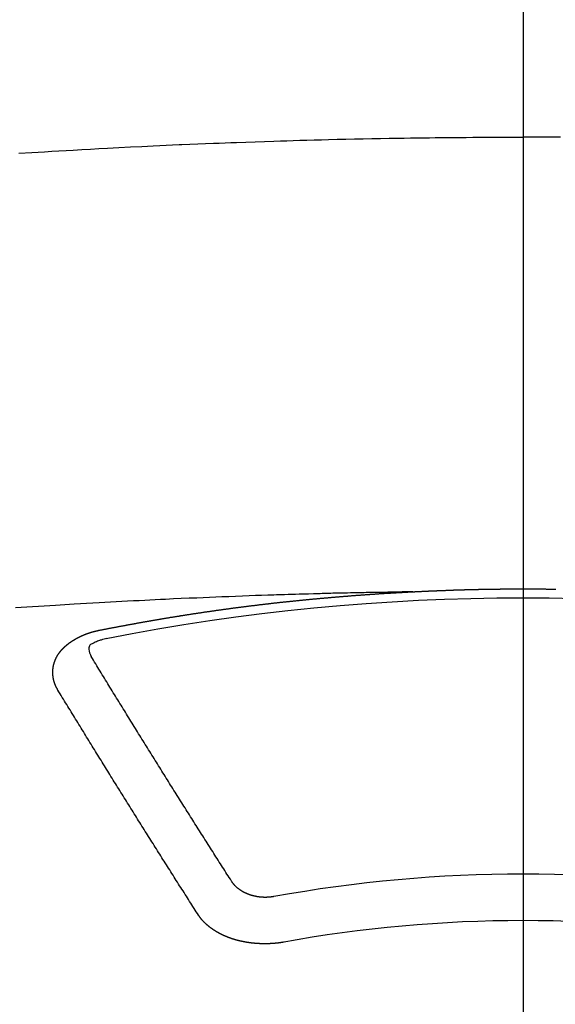
# Model space of a CAD drawing. Extents: x 0 to 26473, y -25 to 8845.
# Drawn here: x 16937 to 16944, y 7026 to 7040 of the extents above; entities that cross this region are included whole.
import ezdxf

# ---------------------------------------------------------------- set-up
doc = ezdxf.new("R2010")
doc.units = 0
doc.header["$LTSCALE"] = 50
doc.header["$MEASUREMENT"] = 0
doc.linetypes.add('CENTER2', pattern=[1.125, 0.75, -0.125, 0.125, -0.125])
doc.layers.get('0').update_dxf_attribs({"linetype": 'CONTINUOUS'})
doc.layers.add('150-機器', color=8, linetype='CONTINUOUS')
doc.layers.add('160-文字', color=254, linetype='CONTINUOUS')
doc.styles.add('KH001', font='txt')
doc.dimstyles.new('KH1xx030', dxfattribs={"dimscale": 30, "dimtxt": 2, "dimasz": 0.6, "dimexe": 0.3, "dimexo": 1.2, "dimgap": 0.5, "dimtad": 3, "dimdec": 1, "dimdsep": 46, "dimlunit": 6, "dimtxsty": 'KH001', "dimblk": 'DOT', "dimcen": 1, "dimdle": 1, "dimclrd": 256, "dimclre": 256, "dimclrt": 256, "dimadec": 0, "dimazin": 0, "dimtfac": 1, "dimtdec": 1, "dimtix": 1, "dimtmove": 2, "dimatfit": 3, "dimldrblk": 'CLOSEDBLANK', "dimfxl": 1, "dimtolj": 1, "dimtzin": 0, "dimlwd": -1, "dimlwe": -1, "dimarcsym": 0})

# ---------------------------------------------------------------- blocks, each defined once
blk = doc.blocks.new('F402_H')
at = {"layer": '150-機器', "color": 161, "linetype": 'CENTER2'}
blk.add_line((0, 136.026), (0, -355.416), dxfattribs=at)
at = {"layer": '150-機器', "color": 13, "linetype": 'Continuous'}
for points in [[(-7.293, -259.798), (-7.107, -259.787), (-6.921, -259.776), (-6.818, -259.77), (-6.715, -259.764), (-6.611, -259.758), (-6.508, -259.752), (-6.384, -259.745), (-6.26, -259.738), (-6.136, -259.731), (-6.011, -259.724), (-5.846, -259.715), (-5.68, -259.707), (-5.515, -259.699), (-5.349, -259.691), (-5.256, -259.687), (-5.162, -259.683), (-5.069, -259.678), (-4.975, -259.674), (-4.965, -259.674), (-4.955, -259.673), (-4.945, -259.673), (-4.934, -259.672), (-4.82, -259.667), (-4.706, -259.662), (-4.592, -259.658), (-4.477, -259.654), (-4.394, -259.651), (-4.311, -259.648), (-4.228, -259.644), (-4.145, -259.641), (-4.01, -259.636), (-3.875, -259.632), (-3.74, -259.627), (-3.605, -259.623), (-3.511, -259.62), (-3.417, -259.617), (-3.324, -259.614), (-3.23, -259.611), (-3.126, -259.608), (-3.022, -259.605), (-2.918, -259.603), (-2.814, -259.6), (-2.689, -259.597), (-2.564, -259.594), (-2.439, -259.592), (-2.314, -259.589), (-2.189, -259.587), (-2.064, -259.584), (-1.939, -259.582), (-1.814, -259.58), (-1.72, -259.579), (-1.626, -259.578), (-1.532, -259.576), (-1.439, -259.575), (-1.355, -259.574), (-1.272, -259.573), (-1.189, -259.572), (-1.105, -259.571), (-1.011, -259.57), (-0.917, -259.57), (-0.823, -259.569), (-0.729, -259.568), (-0.636, -259.568), (-0.542, -259.567), (-0.448, -259.567), (-0.354, -259.566), (-0.266, -259.566), (-0.177, -259.566), (-0.089, -259.566), (0, -259.566)], [(0.542, -259.567), (0.448, -259.567), (0.354, -259.566), (0.266, -259.566), (0.177, -259.566), (0.089, -259.566), (0, -259.566)], [(-1.595, -266.136), (-1.673, -266.137), (-1.75, -266.139), (-1.828, -266.14), (-1.905, -266.142), (-1.958, -266.143), (-2.011, -266.144), (-2.064, -266.145), (-2.117, -266.146), (-2.147, -266.146), (-2.178, -266.147), (-2.208, -266.147), (-2.238, -266.148), (-2.269, -266.148), (-2.299, -266.149), (-2.329, -266.149), (-2.359, -266.15), (-2.382, -266.15), (-2.404, -266.151), (-2.427, -266.151), (-2.45, -266.152), (-2.495, -266.153), (-2.541, -266.154), (-2.587, -266.155), (-2.632, -266.156), (-2.655, -266.156), (-2.678, -266.157), (-2.7, -266.157), (-2.723, -266.158), (-2.753, -266.158), (-2.783, -266.159), (-2.814, -266.16), (-2.844, -266.161), (-2.874, -266.162), (-2.905, -266.163), (-2.935, -266.164), (-2.966, -266.165), (-3.034, -266.167), (-3.102, -266.168), (-3.17, -266.17), (-3.238, -266.172), (-3.291, -266.173), (-3.343, -266.175), (-3.396, -266.177), (-3.449, -266.179), (-3.488, -266.18), (-3.527, -266.181), (-3.566, -266.182), (-3.605, -266.183), (-3.694, -266.186), (-3.784, -266.189), (-3.873, -266.192), (-3.963, -266.196), (-4.061, -266.199), (-4.159, -266.203), (-4.258, -266.207), (-4.356, -266.211), (-4.446, -266.214), (-4.537, -266.218), (-4.627, -266.222), (-4.718, -266.226), (-4.831, -266.23), (-4.944, -266.235), (-5.057, -266.24), (-5.171, -266.246), (-5.246, -266.249), (-5.321, -266.253), (-5.397, -266.257), (-5.472, -266.261), (-5.555, -266.265), (-5.637, -266.269), (-5.72, -266.273), (-5.803, -266.277), (-5.886, -266.282), (-5.969, -266.286), (-6.051, -266.291), (-6.134, -266.295), (-6.224, -266.301), (-6.314, -266.306), (-6.404, -266.311), (-6.494, -266.316), (-6.562, -266.32), (-6.629, -266.324), (-6.697, -266.328), (-6.764, -266.332), (-6.847, -266.337), (-6.929, -266.343), (-7.012, -266.348), (-7.095, -266.353), (-7.177, -266.359), (-7.259, -266.364), (-7.341, -266.37)], [(-6.135, -266.693), (-6.125, -266.691), (-6.116, -266.689), (-6.107, -266.687), (-6.098, -266.685), (-6.089, -266.684), (-6.079, -266.682), (-6.07, -266.68), (-6.061, -266.678), (-6.052, -266.676), (-6.043, -266.674), (-6.033, -266.673), (-6.024, -266.671), (-6.015, -266.669), (-6.006, -266.667), (-5.997, -266.665), (-5.987, -266.664), (-5.979, -266.662), (-5.97, -266.66), (-5.961, -266.658), (-5.951, -266.656), (-5.942, -266.655), (-5.933, -266.653), (-5.924, -266.651), (-5.915, -266.65), (-5.905, -266.649), (-5.896, -266.647), (-5.887, -266.645), (-5.878, -266.643), (-5.868, -266.641), (-5.859, -266.64), (-5.85, -266.638), (-5.841, -266.636), (-5.832, -266.634), (-5.822, -266.633), (-5.813, -266.631), (-5.804, -266.629), (-5.795, -266.627), (-5.785, -266.626), (-5.776, -266.624), (-5.767, -266.622), (-5.758, -266.621), (-5.748, -266.619), (-5.739, -266.617), (-5.73, -266.615), (-5.721, -266.614), (-5.711, -266.612), (-5.702, -266.61), (-5.693, -266.609), (-5.683, -266.607), (-5.674, -266.605), (-5.665, -266.603), (-5.656, -266.602), (-5.646, -266.6), (-5.637, -266.598), (-5.628, -266.597), (-5.619, -266.595), (-5.609, -266.593), (-5.601, -266.592), (-5.592, -266.59), (-5.582, -266.588), (-5.573, -266.587), (-5.564, -266.585), (-5.555, -266.583), (-5.545, -266.582), (-5.536, -266.58), (-5.527, -266.578), (-5.517, -266.577), (-5.508, -266.575), (-5.499, -266.573), (-5.49, -266.572), (-5.48, -266.57), (-5.471, -266.568), (-5.462, -266.567), (-5.452, -266.565), (-5.443, -266.564), (-5.434, -266.562), (-5.424, -266.56), (-5.415, -266.559), (-5.406, -266.557), (-5.397, -266.555), (-5.387, -266.554), (-5.378, -266.552), (-5.369, -266.551), (-5.359, -266.549), (-5.35, -266.547), (-5.341, -266.546), (-5.331, -266.544), (-5.322, -266.543), (-5.313, -266.541), (-5.303, -266.539), (-5.294, -266.538), (-5.285, -266.536), (-5.275, -266.535), (-5.266, -266.533), (-5.257, -266.532), (-5.247, -266.53), (-5.238, -266.528), (-5.229, -266.527), (-5.22, -266.525), (-5.211, -266.524), (-5.202, -266.522), (-5.192, -266.521), (-5.183, -266.519), (-5.174, -266.517), (-5.164, -266.516), (-5.155, -266.514), (-5.146, -266.513), (-5.136, -266.511), (-5.127, -266.51), (-5.118, -266.508), (-5.108, -266.507), (-5.099, -266.505), (-5.089, -266.504), (-5.08, -266.502), (-5.071, -266.501), (-5.061, -266.499), (-5.052, -266.498), (-5.043, -266.496), (-5.033, -266.495), (-5.024, -266.493), (-5.015, -266.492), (-5.005, -266.49), (-4.996, -266.489), (-4.986, -266.487), (-4.977, -266.486), (-4.968, -266.484), (-4.958, -266.483), (-4.949, -266.481), (-4.94, -266.48), (-4.93, -266.478), (-4.921, -266.477), (-4.911, -266.475), (-4.902, -266.474), (-4.893, -266.472), (-4.883, -266.471), (-4.874, -266.469), (-4.864, -266.468), (-4.855, -266.466), (-4.847, -266.465), (-4.837, -266.464), (-4.828, -266.462), (-4.818, -266.461), (-4.809, -266.459), (-4.8, -266.458), (-4.79, -266.456), (-4.781, -266.455), (-4.771, -266.453), (-4.762, -266.452), (-4.753, -266.451), (-4.743, -266.449), (-4.734, -266.448), (-4.724, -266.446), (-4.715, -266.445), (-4.706, -266.444), (-4.696, -266.442), (-4.687, -266.441), (-4.677, -266.439), (-4.668, -266.438), (-4.659, -266.437), (-4.649, -266.435), (-4.64, -266.434), (-4.63, -266.432), (-4.621, -266.431), (-4.611, -266.43), (-4.602, -266.428), (-4.593, -266.427), (-4.583, -266.425), (-4.574, -266.424), (-4.564, -266.423), (-4.555, -266.421), (-4.545, -266.42), (-4.536, -266.419), (-4.527, -266.417), (-4.517, -266.416), (-4.508, -266.415), (-4.498, -266.413), (-4.489, -266.412), (-4.479, -266.411), (-4.471, -266.409), (-4.461, -266.408), (-4.452, -266.407), (-4.443, -266.405), (-4.433, -266.404), (-4.424, -266.403), (-4.414, -266.401), (-4.405, -266.4), (-4.395, -266.399), (-4.386, -266.397), (-4.376, -266.396), (-4.367, -266.395), (-4.357, -266.393), (-4.348, -266.392), (-4.339, -266.391), (-4.329, -266.389), (-4.32, -266.388), (-4.31, -266.387), (-4.301, -266.386), (-4.291, -266.384), (-4.282, -266.383), (-4.272, -266.382), (-4.263, -266.38), (-4.253, -266.379), (-4.244, -266.378), (-4.234, -266.377), (-4.225, -266.375), (-4.215, -266.374), (-4.206, -266.373), (-4.197, -266.372), (-4.187, -266.37), (-4.178, -266.369), (-4.168, -266.368), (-4.159, -266.367), (-4.149, -266.365), (-4.14, -266.364), (-4.13, -266.363), (-4.121, -266.362), (-4.111, -266.36), (-4.102, -266.359), (-4.093, -266.358), (-4.084, -266.357), (-4.074, -266.355), (-4.065, -266.354), (-4.055, -266.353), (-4.046, -266.352), (-4.036, -266.351), (-4.027, -266.349), (-4.017, -266.348), (-4.008, -266.347), (-3.998, -266.346), (-3.989, -266.345), (-3.979, -266.343), (-3.97, -266.342), (-3.96, -266.341), (-3.951, -266.34), (-3.941, -266.339), (-3.932, -266.337), (-3.922, -266.336), (-3.913, -266.335), (-3.903, -266.334), (-3.894, -266.333), (-3.884, -266.332), (-3.875, -266.33), (-3.865, -266.329), (-3.856, -266.328), (-3.846, -266.327), (-3.837, -266.326), (-3.827, -266.325), (-3.817, -266.323), (-3.808, -266.322), (-3.798, -266.321), (-3.789, -266.32), (-3.779, -266.319), (-3.77, -266.318), (-3.76, -266.317), (-3.751, -266.316), (-3.741, -266.314), (-3.732, -266.313), (-3.722, -266.312), (-3.714, -266.311), (-3.704, -266.31), (-3.695, -266.309), (-3.685, -266.308), (-3.676, -266.307), (-3.666, -266.306), (-3.656, -266.304), (-3.647, -266.303), (-3.637, -266.302), (-3.628, -266.301), (-3.618, -266.3), (-3.609, -266.299), (-3.599, -266.298), (-3.59, -266.297), (-3.58, -266.296), (-3.571, -266.295), (-3.561, -266.294), (-3.551, -266.293), (-3.542, -266.291), (-3.532, -266.29), (-3.523, -266.289), (-3.513, -266.288), (-3.504, -266.287), (-3.494, -266.286), (-3.485, -266.285), (-3.475, -266.284), (-3.465, -266.283), (-3.456, -266.282), (-3.446, -266.281), (-3.437, -266.28), (-3.427, -266.279), (-3.418, -266.278), (-3.408, -266.277), (-3.399, -266.276), (-3.389, -266.275), (-3.379, -266.274), (-3.37, -266.273), (-3.36, -266.273), (-3.351, -266.272), (-3.342, -266.271), (-3.333, -266.27), (-3.323, -266.269), (-3.313, -266.268), (-3.304, -266.267), (-3.294, -266.266), (-3.285, -266.265), (-3.275, -266.264), (-3.266, -266.263), (-3.256, -266.262), (-3.246, -266.261), (-3.237, -266.26), (-3.227, -266.259), (-3.218, -266.258), (-3.208, -266.257), (-3.199, -266.256), (-3.189, -266.255), (-3.179, -266.254), (-3.17, -266.253), (-3.16, -266.252), (-3.151, -266.251), (-3.141, -266.25), (-3.131, -266.249), (-3.122, -266.248), (-3.112, -266.248), (-3.103, -266.247), (-3.093, -266.246), (-3.083, -266.245), (-3.074, -266.244), (-3.064, -266.243), (-3.055, -266.242), (-3.045, -266.241), (-3.035, -266.24), (-3.026, -266.239), (-3.016, -266.238), (-3.007, -266.237), (-2.997, -266.237), (-2.987, -266.236), (-2.978, -266.235), (-2.968, -266.234), (-2.96, -266.233), (-2.95, -266.232), (-2.94, -266.231), (-2.931, -266.23), (-2.921, -266.229), (-2.912, -266.229), (-2.902, -266.228), (-2.892, -266.227), (-2.883, -266.226), (-2.873, -266.225), (-2.864, -266.224), (-2.854, -266.223), (-2.844, -266.223), (-2.835, -266.222), (-2.825, -266.221), (-2.815, -266.22), (-2.806, -266.219), (-2.796, -266.218), (-2.787, -266.217), (-2.777, -266.217), (-2.767, -266.216), (-2.758, -266.215), (-2.748, -266.214), (-2.739, -266.213), (-2.729, -266.212), (-2.719, -266.212), (-2.71, -266.211), (-2.7, -266.21), (-2.69, -266.209), (-2.681, -266.208), (-2.671, -266.208), (-2.662, -266.207), (-2.652, -266.206), (-2.642, -266.205), (-2.633, -266.204), (-2.623, -266.204), (-2.613, -266.203), (-2.604, -266.202), (-2.594, -266.201), (-2.585, -266.201), (-2.576, -266.2), (-2.566, -266.199), (-2.557, -266.198), (-2.547, -266.197), (-2.537, -266.197), (-2.528, -266.196), (-2.518, -266.195), (-2.508, -266.194), (-2.499, -266.194), (-2.489, -266.193), (-2.479, -266.192), (-2.47, -266.191), (-2.46, -266.191), (-2.451, -266.19), (-2.441, -266.189), (-2.431, -266.188), (-2.422, -266.188), (-2.412, -266.187), (-2.402, -266.186), (-2.393, -266.186), (-2.383, -266.185), (-2.373, -266.184), (-2.364, -266.183), (-2.354, -266.183), (-2.344, -266.182), (-2.335, -266.181), (-2.325, -266.181), (-2.315, -266.18), (-2.306, -266.179), (-2.296, -266.178), (-2.287, -266.178), (-2.277, -266.177), (-2.267, -266.176), (-2.258, -266.176), (-2.248, -266.175), (-2.238, -266.174), (-2.229, -266.174), (-2.219, -266.173), (-2.21, -266.172), (-2.201, -266.172), (-2.191, -266.171), (-2.181, -266.17), (-2.172, -266.17), (-2.162, -266.169), (-2.152, -266.168), (-2.143, -266.168), (-2.133, -266.167), (-2.123, -266.166), (-2.114, -266.166), (-2.104, -266.165), (-2.094, -266.165), (-2.085, -266.164), (-2.075, -266.163), (-2.065, -266.163), (-2.056, -266.162), (-2.046, -266.161), (-2.036, -266.161), (-2.027, -266.16), (-2.017, -266.16), (-2.007, -266.159), (-1.998, -266.158), (-1.988, -266.158), (-1.978, -266.157), (-1.969, -266.157), (-1.959, -266.156), (-1.949, -266.156), (-1.94, -266.155), (-1.93, -266.154), (-1.92, -266.154), (-1.911, -266.153), (-1.901, -266.153), (-1.891, -266.152), (-1.881, -266.152), (-1.872, -266.151), (-1.862, -266.15), (-1.852, -266.15), (-1.843, -266.149), (-1.834, -266.149), (-1.824, -266.148), (-1.815, -266.148), (-1.805, -266.147), (-1.795, -266.147), (-1.786, -266.146), (-1.776, -266.146), (-1.766, -266.145), (-1.757, -266.145), (-1.747, -266.144), (-1.737, -266.143), (-1.728, -266.143), (-1.718, -266.142), (-1.708, -266.142), (-1.698, -266.141), (-1.689, -266.141), (-1.679, -266.14), (-1.669, -266.14), (-1.66, -266.139), (-1.65, -266.139), (-1.64, -266.138), (-1.631, -266.138), (-1.621, -266.137), (-1.611, -266.137), (-1.602, -266.136)], [(-1.602, -266.136), (-1.595, -266.136), (-1.588, -266.136), (-1.582, -266.135), (-1.575, -266.135), (-1.568, -266.135), (-1.561, -266.134), (-1.555, -266.134), (-1.548, -266.134), (-1.541, -266.133), (-1.535, -266.133), (-1.528, -266.133), (-1.521, -266.132), (-1.515, -266.132), (-1.508, -266.132), (-1.501, -266.131), (-1.495, -266.131), (-1.488, -266.131), (-1.481, -266.13), (-1.475, -266.13), (-1.468, -266.13), (-1.461, -266.129), (-1.455, -266.129), (-1.449, -266.129), (-1.442, -266.128), (-1.435, -266.128), (-1.429, -266.128), (-1.422, -266.127), (-1.415, -266.127), (-1.409, -266.127), (-1.402, -266.126), (-1.395, -266.126), (-1.389, -266.126), (-1.382, -266.125), (-1.375, -266.125), (-1.368, -266.125), (-1.362, -266.124), (-1.355, -266.124), (-1.348, -266.124), (-1.342, -266.124), (-1.335, -266.123), (-1.328, -266.123), (-1.322, -266.123), (-1.315, -266.122), (-1.308, -266.122), (-1.301, -266.122), (-1.295, -266.122), (-1.288, -266.121), (-1.281, -266.121), (-1.275, -266.121), (-1.268, -266.12), (-1.261, -266.12), (-1.255, -266.12), (-1.248, -266.12), (-1.241, -266.119), (-1.235, -266.119), (-1.228, -266.119), (-1.221, -266.118), (-1.214, -266.118), (-1.208, -266.118), (-1.201, -266.118), (-1.194, -266.117), (-1.188, -266.117), (-1.181, -266.117), (-1.174, -266.117), (-1.168, -266.116), (-1.161, -266.116), (-1.154, -266.116), (-1.147, -266.116), (-1.141, -266.115), (-1.134, -266.115), (-1.127, -266.115), (-1.121, -266.115), (-1.114, -266.114), (-1.107, -266.114), (-1.1, -266.114), (-1.094, -266.114), (-1.087, -266.113), (-1.081, -266.113), (-1.075, -266.113), (-1.068, -266.113), (-1.061, -266.112), (-1.055, -266.112), (-1.048, -266.112), (-1.041, -266.112), (-1.034, -266.111), (-1.028, -266.111), (-1.021, -266.111), (-1.014, -266.111), (-1.008, -266.111), (-1.001, -266.11), (-0.994, -266.11), (-0.988, -266.11), (-0.981, -266.11), (-0.974, -266.109), (-0.967, -266.109), (-0.961, -266.109), (-0.954, -266.109), (-0.947, -266.109), (-0.941, -266.108), (-0.934, -266.108), (-0.927, -266.108), (-0.92, -266.108), (-0.914, -266.108), (-0.907, -266.107), (-0.9, -266.107), (-0.894, -266.107), (-0.887, -266.107), (-0.88, -266.107), (-0.874, -266.106), (-0.867, -266.106), (-0.86, -266.106), (-0.853, -266.106), (-0.847, -266.106), (-0.84, -266.105), (-0.833, -266.105), (-0.827, -266.105), (-0.82, -266.105), (-0.813, -266.105), (-0.806, -266.105), (-0.8, -266.104), (-0.793, -266.104), (-0.786, -266.104), (-0.78, -266.104), (-0.773, -266.104), (-0.766, -266.103), (-0.759, -266.103), (-0.753, -266.103), (-0.746, -266.103), (-0.739, -266.103), (-0.733, -266.103), (-0.726, -266.102), (-0.719, -266.102), (-0.713, -266.102), (-0.706, -266.102), (-0.7, -266.102), (-0.693, -266.102), (-0.687, -266.102), (-0.68, -266.101), (-0.673, -266.101), (-0.667, -266.101), (-0.66, -266.101), (-0.653, -266.101), (-0.646, -266.101), (-0.64, -266.1), (-0.633, -266.1), (-0.626, -266.1), (-0.62, -266.1), (-0.613, -266.1), (-0.606, -266.1), (-0.599, -266.1), (-0.593, -266.1), (-0.586, -266.099), (-0.579, -266.099), (-0.573, -266.099), (-0.566, -266.099), (-0.559, -266.099), (-0.552, -266.099), (-0.546, -266.099), (-0.539, -266.099), (-0.532, -266.098), (-0.526, -266.098), (-0.519, -266.098), (-0.512, -266.098), (-0.505, -266.098), (-0.499, -266.098), (-0.492, -266.098), (-0.485, -266.098), (-0.479, -266.098), (-0.472, -266.097), (-0.465, -266.097), (-0.458, -266.097), (-0.452, -266.097), (-0.445, -266.097), (-0.438, -266.097), (-0.432, -266.097), (-0.425, -266.097), (-0.418, -266.097), (-0.412, -266.097), (-0.405, -266.096), (-0.398, -266.096), (-0.391, -266.096), (-0.385, -266.096), (-0.378, -266.096), (-0.371, -266.096), (-0.365, -266.096), (-0.358, -266.096), (-0.351, -266.096), (-0.344, -266.096), (-0.338, -266.096), (-0.331, -266.096), (-0.325, -266.095), (-0.319, -266.095), (-0.312, -266.095), (-0.305, -266.095), (-0.298, -266.095), (-0.292, -266.095), (-0.285, -266.095), (-0.278, -266.095), (-0.272, -266.095), (-0.265, -266.095), (-0.258, -266.095), (-0.251, -266.095), (-0.245, -266.095), (-0.238, -266.095), (-0.231, -266.095), (-0.225, -266.095), (-0.218, -266.095), (-0.211, -266.094), (-0.204, -266.094), (-0.198, -266.094), (-0.191, -266.094), (-0.184, -266.094), (-0.178, -266.094), (-0.171, -266.094), (-0.164, -266.094), (-0.157, -266.094), (-0.151, -266.094), (-0.144, -266.094), (-0.137, -266.094), (-0.13, -266.094), (-0.124, -266.094), (-0.117, -266.094), (-0.11, -266.094), (-0.104, -266.094), (-0.097, -266.094), (-0.09, -266.094), (-0.083, -266.094), (-0.077, -266.094), (-0.07, -266.094), (-0.063, -266.094), (-0.057, -266.094), (-0.05, -266.094), (-0.043, -266.094), (-0.036, -266.094), (-0.03, -266.094), (-0.023, -266.094), (-0.016, -266.094), (-0.01, -266.094), (-0.003, -266.094), (0.004, -266.094), (0.011, -266.094), (0.017, -266.094), (0.024, -266.094), (0.031, -266.094), (0.037, -266.094), (0.044, -266.094), (0.05, -266.094), (0.057, -266.094), (0.063, -266.094), (0.07, -266.094), (0.077, -266.094), (0.083, -266.094), (0.09, -266.094), (0.097, -266.094), (0.104, -266.094), (0.11, -266.094), (0.117, -266.094), (0.124, -266.094), (0.13, -266.094), (0.137, -266.094), (0.144, -266.094), (0.151, -266.094), (0.157, -266.094), (0.164, -266.094), (0.171, -266.094), (0.177, -266.094), (0.184, -266.094), (0.191, -266.094), (0.198, -266.094), (0.204, -266.094), (0.211, -266.094), (0.218, -266.095), (0.224, -266.095), (0.231, -266.095), (0.238, -266.095), (0.245, -266.095), (0.251, -266.095), (0.258, -266.095), (0.265, -266.095), (0.271, -266.095), (0.278, -266.095), (0.285, -266.095), (0.292, -266.095), (0.298, -266.095), (0.305, -266.095), (0.312, -266.095), (0.318, -266.095), (0.325, -266.095), (0.332, -266.096), (0.339, -266.096), (0.345, -266.096), (0.352, -266.096), (0.359, -266.096), (0.365, -266.096), (0.372, -266.096), (0.379, -266.096), (0.386, -266.096), (0.392, -266.096), (0.399, -266.096), (0.406, -266.096), (0.412, -266.097), (0.419, -266.097), (0.426, -266.097), (0.432, -266.097), (0.438, -266.097), (0.445, -266.097), (0.452, -266.097), (0.458, -266.097), (0.465, -266.097), (0.472, -266.097)], [(-6.73, -267.557), (-6.731, -267.555), (-6.732, -267.553), (-6.733, -267.551), (-6.735, -267.549), (-6.735, -267.546), (-6.736, -267.544), (-6.737, -267.542), (-6.738, -267.54), (-6.74, -267.538), (-6.741, -267.536), (-6.742, -267.534), (-6.743, -267.531), (-6.744, -267.529), (-6.745, -267.527), (-6.747, -267.525), (-6.748, -267.523), (-6.749, -267.521), (-6.75, -267.518), (-6.751, -267.516), (-6.752, -267.514), (-6.753, -267.512), (-6.754, -267.51), (-6.755, -267.508), (-6.756, -267.505), (-6.758, -267.503), (-6.759, -267.501), (-6.76, -267.499), (-6.761, -267.497), (-6.762, -267.494), (-6.763, -267.492), (-6.764, -267.49), (-6.765, -267.488), (-6.765, -267.486), (-6.766, -267.484), (-6.767, -267.481), (-6.768, -267.479), (-6.769, -267.477), (-6.77, -267.475), (-6.771, -267.472), (-6.772, -267.47), (-6.772, -267.468), (-6.773, -267.466), (-6.774, -267.464), (-6.775, -267.461), (-6.776, -267.459), (-6.776, -267.457), (-6.777, -267.455), (-6.778, -267.453), (-6.779, -267.45), (-6.779, -267.448), (-6.78, -267.446), (-6.781, -267.444), (-6.782, -267.441), (-6.782, -267.439), (-6.783, -267.437), (-6.784, -267.435), (-6.784, -267.432), (-6.785, -267.43), (-6.785, -267.428), (-6.786, -267.426), (-6.787, -267.423), (-6.787, -267.421), (-6.788, -267.419), (-6.788, -267.417), (-6.789, -267.414), (-6.79, -267.412), (-6.79, -267.41), (-6.791, -267.408), (-6.791, -267.405), (-6.792, -267.403), (-6.792, -267.402), (-6.793, -267.4), (-6.793, -267.397), (-6.794, -267.395), (-6.794, -267.393), (-6.794, -267.391), (-6.795, -267.388), (-6.795, -267.386), (-6.796, -267.384), (-6.796, -267.382), (-6.797, -267.379), (-6.797, -267.377), (-6.797, -267.375), (-6.798, -267.373), (-6.798, -267.37), (-6.798, -267.368), (-6.799, -267.366), (-6.799, -267.364), (-6.799, -267.361), (-6.8, -267.359), (-6.8, -267.357), (-6.8, -267.355), (-6.8, -267.352), (-6.801, -267.35), (-6.801, -267.348), (-6.801, -267.346), (-6.801, -267.343), (-6.802, -267.341), (-6.802, -267.339), (-6.802, -267.337), (-6.802, -267.334), (-6.802, -267.332), (-6.802, -267.33), (-6.803, -267.328), (-6.803, -267.325), (-6.803, -267.323), (-6.803, -267.321), (-6.803, -267.319), (-6.803, -267.316), (-6.803, -267.314), (-6.803, -267.312), (-6.803, -267.309), (-6.803, -267.307), (-6.803, -267.305), (-6.803, -267.303), (-6.803, -267.3), (-6.803, -267.298), (-6.803, -267.296), (-6.803, -267.294), (-6.803, -267.291), (-6.803, -267.289), (-6.803, -267.287), (-6.803, -267.285), (-6.803, -267.282), (-6.803, -267.28), (-6.803, -267.278), (-6.803, -267.276), (-6.802, -267.273), (-6.802, -267.271), (-6.802, -267.269), (-6.802, -267.267), (-6.802, -267.264), (-6.802, -267.262), (-6.801, -267.26), (-6.801, -267.258), (-6.801, -267.255), (-6.801, -267.253), (-6.801, -267.251), (-6.8, -267.249), (-6.8, -267.246), (-6.8, -267.244), (-6.8, -267.242), (-6.799, -267.24), (-6.799, -267.237), (-6.799, -267.235), (-6.798, -267.233), (-6.798, -267.231), (-6.798, -267.228), (-6.797, -267.226), (-6.797, -267.224), (-6.796, -267.222), (-6.796, -267.219), (-6.796, -267.217), (-6.795, -267.215), (-6.795, -267.213), (-6.794, -267.211), (-6.794, -267.208), (-6.793, -267.206), (-6.793, -267.204), (-6.793, -267.202), (-6.792, -267.199), (-6.792, -267.197), (-6.791, -267.195), (-6.791, -267.193), (-6.79, -267.191), (-6.789, -267.188), (-6.789, -267.186), (-6.788, -267.184), (-6.788, -267.182), (-6.787, -267.179), (-6.787, -267.177), (-6.786, -267.175), (-6.785, -267.173), (-6.785, -267.171), (-6.784, -267.168), (-6.783, -267.166), (-6.783, -267.164), (-6.782, -267.162), (-6.781, -267.16), (-6.781, -267.157), (-6.78, -267.155), (-6.779, -267.153), (-6.778, -267.151), (-6.778, -267.149), (-6.777, -267.147), (-6.776, -267.144), (-6.775, -267.142), (-6.775, -267.14), (-6.774, -267.138), (-6.773, -267.136), (-6.772, -267.133), (-6.771, -267.131), (-6.77, -267.129), (-6.77, -267.127), (-6.769, -267.125), (-6.768, -267.123), (-6.767, -267.12), (-6.766, -267.118), (-6.765, -267.116), (-6.764, -267.114), (-6.763, -267.112), (-6.762, -267.11), (-6.761, -267.108), (-6.76, -267.105), (-6.759, -267.103), (-6.758, -267.101), (-6.757, -267.099), (-6.756, -267.097), (-6.755, -267.095), (-6.754, -267.093), (-6.753, -267.091), (-6.752, -267.088), (-6.751, -267.086), (-6.75, -267.084), (-6.749, -267.082), (-6.748, -267.08), (-6.747, -267.078), (-6.745, -267.076), (-6.744, -267.074), (-6.743, -267.072), (-6.742, -267.07), (-6.741, -267.067), (-6.74, -267.065), (-6.738, -267.063), (-6.737, -267.061), (-6.736, -267.059), (-6.735, -267.057), (-6.734, -267.055), (-6.733, -267.053), (-6.732, -267.051), (-6.731, -267.049), (-6.729, -267.047), (-6.728, -267.045), (-6.727, -267.043), (-6.725, -267.041), (-6.724, -267.039), (-6.723, -267.037), (-6.721, -267.034), (-6.72, -267.032), (-6.718, -267.03), (-6.717, -267.028), (-6.716, -267.026), (-6.714, -267.025), (-6.713, -267.023), (-6.711, -267.021), (-6.71, -267.019), (-6.708, -267.017), (-6.707, -267.015), (-6.705, -267.013), (-6.704, -267.011), (-6.702, -267.009), (-6.701, -267.007), (-6.699, -267.005), (-6.698, -267.003), (-6.696, -267.002), (-6.695, -267), (-6.693, -266.998), (-6.692, -266.996), (-6.69, -266.994), (-6.688, -266.992), (-6.687, -266.99), (-6.685, -266.988), (-6.683, -266.986), (-6.682, -266.984), (-6.68, -266.982), (-6.678, -266.98), (-6.677, -266.978), (-6.675, -266.976), (-6.673, -266.974), (-6.672, -266.972), (-6.67, -266.971), (-6.668, -266.969), (-6.666, -266.967), (-6.665, -266.965), (-6.663, -266.963), (-6.661, -266.961), (-6.659, -266.959), (-6.658, -266.957), (-6.656, -266.956), (-6.654, -266.954), (-6.652, -266.952), (-6.65, -266.95), (-6.648, -266.948), (-6.647, -266.946), (-6.645, -266.944), (-6.643, -266.943), (-6.641, -266.941), (-6.639, -266.939), (-6.637, -266.937), (-6.635, -266.935), (-6.633, -266.933), (-6.631, -266.932), (-6.629, -266.93), (-6.627, -266.928), (-6.625, -266.926), (-6.623, -266.924), (-6.621, -266.923), (-6.619, -266.921), (-6.617, -266.919), (-6.615, -266.917), (-6.613, -266.916), (-6.611, -266.914), (-6.609, -266.912), (-6.607, -266.91), (-6.605, -266.909), (-6.603, -266.907), (-6.601, -266.905), (-6.599, -266.903), (-6.597, -266.902), (-6.595, -266.9), (-6.593, -266.898), (-6.591, -266.897), (-6.588, -266.895), (-6.586, -266.893), (-6.584, -266.891), (-6.582, -266.89), (-6.58, -266.888), (-6.578, -266.886), (-6.575, -266.885), (-6.573, -266.883), (-6.571, -266.881), (-6.569, -266.88), (-6.567, -266.878), (-6.564, -266.876), (-6.562, -266.875), (-6.56, -266.873), (-6.558, -266.871), (-6.555, -266.87), (-6.553, -266.868), (-6.551, -266.867), (-6.549, -266.865), (-6.546, -266.863), (-6.544, -266.862), (-6.542, -266.86), (-6.539, -266.859), (-6.537, -266.857), (-6.535, -266.855), (-6.532, -266.854), (-6.53, -266.852), (-6.528, -266.851), (-6.525, -266.849), (-6.523, -266.848), (-6.521, -266.846), (-6.518, -266.844), (-6.516, -266.843), (-6.513, -266.841), (-6.511, -266.84), (-6.509, -266.838), (-6.506, -266.837), (-6.504, -266.835), (-6.501, -266.834), (-6.499, -266.832), (-6.496, -266.831), (-6.494, -266.829), (-6.491, -266.828), (-6.489, -266.826), (-6.486, -266.825), (-6.484, -266.823), (-6.481, -266.822), (-6.479, -266.821), (-6.476, -266.819), (-6.474, -266.818), (-6.471, -266.816), (-6.469, -266.815), (-6.466, -266.813), (-6.464, -266.812), (-6.461, -266.81), (-6.458, -266.809), (-6.456, -266.808), (-6.453, -266.806), (-6.451, -266.805), (-6.448, -266.803), (-6.446, -266.802), (-6.443, -266.801), (-6.44, -266.799), (-6.438, -266.798), (-6.435, -266.797), (-6.432, -266.795), (-6.43, -266.794), (-6.427, -266.793), (-6.424, -266.791), (-6.422, -266.79), (-6.419, -266.789), (-6.416, -266.787), (-6.414, -266.786), (-6.411, -266.785), (-6.408, -266.783), (-6.406, -266.782), (-6.403, -266.781), (-6.4, -266.78), (-6.397, -266.778), (-6.395, -266.777), (-6.392, -266.776), (-6.389, -266.774), (-6.386, -266.773), (-6.384, -266.772), (-6.381, -266.771), (-6.378, -266.77), (-6.375, -266.768), (-6.372, -266.767), (-6.37, -266.766), (-6.367, -266.765), (-6.364, -266.763), (-6.361, -266.762), (-6.358, -266.761), (-6.357, -266.76), (-6.354, -266.759), (-6.351, -266.758), (-6.348, -266.756), (-6.345, -266.755), (-6.342, -266.754), (-6.339, -266.753), (-6.337, -266.752), (-6.334, -266.751), (-6.331, -266.75), (-6.328, -266.748), (-6.325, -266.747), (-6.322, -266.746), (-6.319, -266.745), (-6.316, -266.744), (-6.313, -266.743), (-6.31, -266.742), (-6.308, -266.741), (-6.305, -266.74), (-6.302, -266.739), (-6.299, -266.738), (-6.296, -266.737), (-6.293, -266.736), (-6.29, -266.735), (-6.287, -266.734), (-6.284, -266.733), (-6.281, -266.731), (-6.278, -266.73), (-6.275, -266.729), (-6.272, -266.729), (-6.269, -266.728), (-6.266, -266.727), (-6.263, -266.726), (-6.26, -266.725), (-6.257, -266.724), (-6.254, -266.723), (-6.251, -266.722), (-6.248, -266.721), (-6.245, -266.72), (-6.242, -266.719), (-6.238, -266.718), (-6.235, -266.717), (-6.232, -266.716), (-6.229, -266.716), (-6.226, -266.715), (-6.223, -266.714), (-6.22, -266.713), (-6.217, -266.712), (-6.214, -266.711), (-6.211, -266.711), (-6.207, -266.71), (-6.204, -266.709), (-6.201, -266.708), (-6.198, -266.707), (-6.195, -266.707), (-6.192, -266.706), (-6.189, -266.705), (-6.185, -266.704), (-6.182, -266.704), (-6.179, -266.703), (-6.176, -266.702), (-6.173, -266.701), (-6.17, -266.701), (-6.166, -266.7), (-6.163, -266.699), (-6.16, -266.698), (-6.157, -266.698), (-6.154, -266.697), (-6.15, -266.696), (-6.147, -266.695), (-6.144, -266.695), (-6.141, -266.694), (-6.138, -266.693), (-6.135, -266.693)], [(-6.021, -266.811), (-6.041, -266.817), (-6.062, -266.822), (-6.083, -266.827), (-6.103, -266.833), (-6.116, -266.837), (-6.129, -266.841), (-6.141, -266.845), (-6.154, -266.85), (-6.172, -266.857), (-6.189, -266.866), (-6.206, -266.874), (-6.224, -266.883), (-6.235, -266.888), (-6.247, -266.894), (-6.257, -266.9), (-6.266, -266.908), (-6.273, -266.919), (-6.278, -266.933), (-6.281, -266.948), (-6.282, -266.963), (-6.278, -266.992), (-6.27, -267.02), (-6.259, -267.047), (-6.246, -267.073)], [(-4.218, -270.316), (-4.234, -270.291), (-4.251, -270.266), (-4.267, -270.241), (-4.283, -270.216), (-4.299, -270.191), (-4.315, -270.166), (-4.331, -270.141), (-4.347, -270.116), (-4.363, -270.091), (-4.379, -270.066), (-4.395, -270.041), (-4.411, -270.016), (-4.427, -269.991), (-4.443, -269.966), (-4.459, -269.941), (-4.474, -269.916), (-4.49, -269.891), (-4.506, -269.865), (-4.522, -269.84), (-4.538, -269.815), (-4.554, -269.79), (-4.57, -269.765), (-4.586, -269.739), (-4.602, -269.714), (-4.618, -269.689), (-4.634, -269.665), (-4.65, -269.639), (-4.666, -269.614), (-4.682, -269.589), (-4.698, -269.563), (-4.714, -269.538), (-4.73, -269.513), (-4.746, -269.488), (-4.762, -269.462), (-4.778, -269.437), (-4.794, -269.412), (-4.81, -269.386), (-4.826, -269.361), (-4.842, -269.335), (-4.858, -269.31), (-4.874, -269.286), (-4.89, -269.26), (-4.906, -269.235), (-4.922, -269.209), (-4.938, -269.184), (-4.954, -269.159), (-4.97, -269.133), (-4.986, -269.108), (-5.002, -269.082), (-5.018, -269.057), (-5.034, -269.031), (-5.05, -269.006), (-5.066, -268.98), (-5.082, -268.955), (-5.098, -268.929), (-5.114, -268.905), (-5.13, -268.879), (-5.146, -268.854), (-5.162, -268.828), (-5.178, -268.802), (-5.194, -268.777), (-5.21, -268.751), (-5.226, -268.726), (-5.241, -268.7), (-5.257, -268.674), (-5.273, -268.649), (-5.289, -268.623), (-5.305, -268.598), (-5.321, -268.572), (-5.337, -268.546), (-5.353, -268.522), (-5.369, -268.496), (-5.385, -268.47), (-5.401, -268.445), (-5.417, -268.419), (-5.433, -268.393), (-5.449, -268.367), (-5.465, -268.342), (-5.481, -268.316), (-5.497, -268.29), (-5.513, -268.264), (-5.529, -268.239), (-5.545, -268.213), (-5.561, -268.187), (-5.577, -268.161), (-5.593, -268.136), (-5.608, -268.111), (-5.624, -268.085), (-5.64, -268.059), (-5.656, -268.033), (-5.672, -268.007), (-5.688, -267.981), (-5.704, -267.956), (-5.72, -267.93), (-5.736, -267.904), (-5.752, -267.878), (-5.768, -267.852), (-5.784, -267.826), (-5.8, -267.8), (-5.816, -267.775), (-5.832, -267.749), (-5.848, -267.723), (-5.864, -267.697), (-5.88, -267.672), (-5.896, -267.646), (-5.912, -267.62), (-5.928, -267.594), (-5.944, -267.568), (-5.96, -267.542), (-5.976, -267.516), (-5.991, -267.49), (-6.007, -267.464), (-6.023, -267.437), (-6.039, -267.411), (-6.055, -267.386), (-6.071, -267.36), (-6.087, -267.334), (-6.103, -267.308), (-6.119, -267.282), (-6.135, -267.256), (-6.151, -267.23), (-6.166, -267.204), (-6.182, -267.178), (-6.198, -267.151), (-6.214, -267.125), (-6.23, -267.099), (-6.246, -267.073)], [(-4.695, -270.81), (-4.711, -270.786), (-4.727, -270.761), (-4.743, -270.736), (-4.759, -270.711), (-4.776, -270.686), (-4.792, -270.661), (-4.808, -270.635), (-4.824, -270.61), (-4.84, -270.585), (-4.855, -270.56), (-4.871, -270.535), (-4.887, -270.509), (-4.903, -270.484), (-4.919, -270.459), (-4.935, -270.434), (-4.951, -270.41), (-4.968, -270.384), (-4.984, -270.359), (-5, -270.334), (-5.016, -270.308), (-5.032, -270.283), (-5.048, -270.258), (-5.064, -270.232), (-5.08, -270.207), (-5.096, -270.182), (-5.112, -270.156), (-5.128, -270.131), (-5.144, -270.106), (-5.16, -270.08), (-5.177, -270.055), (-5.193, -270.031), (-5.209, -270.005), (-5.225, -269.98), (-5.24, -269.954), (-5.256, -269.929), (-5.272, -269.904), (-5.288, -269.878), (-5.304, -269.853), (-5.32, -269.827), (-5.336, -269.802), (-5.352, -269.776), (-5.368, -269.751), (-5.385, -269.725), (-5.401, -269.7), (-5.417, -269.674), (-5.433, -269.65), (-5.449, -269.624), (-5.465, -269.599), (-5.481, -269.573), (-5.497, -269.548), (-5.513, -269.522), (-5.529, -269.496), (-5.545, -269.471), (-5.561, -269.445), (-5.577, -269.42), (-5.593, -269.394), (-5.608, -269.368), (-5.625, -269.343), (-5.641, -269.317), (-5.657, -269.291), (-5.673, -269.267), (-5.689, -269.241), (-5.705, -269.215), (-5.721, -269.19), (-5.737, -269.164), (-5.753, -269.138), (-5.769, -269.113), (-5.785, -269.087), (-5.801, -269.061), (-5.817, -269.035), (-5.833, -269.01), (-5.849, -268.984), (-5.865, -268.958), (-5.881, -268.932), (-5.898, -268.908), (-5.914, -268.882), (-5.93, -268.856), (-5.946, -268.83), (-5.962, -268.804), (-5.978, -268.778), (-5.993, -268.753), (-6.009, -268.727), (-6.025, -268.701), (-6.041, -268.675), (-6.057, -268.649), (-6.073, -268.623), (-6.089, -268.597), (-6.105, -268.571), (-6.121, -268.546), (-6.137, -268.521), (-6.153, -268.495), (-6.169, -268.469), (-6.185, -268.443), (-6.202, -268.417), (-6.218, -268.391), (-6.234, -268.365), (-6.25, -268.339), (-6.266, -268.313), (-6.282, -268.287), (-6.298, -268.261), (-6.314, -268.235), (-6.33, -268.209), (-6.346, -268.183), (-6.361, -268.157), (-6.377, -268.132), (-6.393, -268.106), (-6.409, -268.08), (-6.425, -268.053), (-6.441, -268.027), (-6.457, -268.001), (-6.473, -267.975), (-6.489, -267.949), (-6.505, -267.923), (-6.521, -267.897), (-6.537, -267.871), (-6.553, -267.844), (-6.569, -267.818), (-6.586, -267.792), (-6.602, -267.767), (-6.618, -267.741), (-6.634, -267.715), (-6.65, -267.688), (-6.666, -267.662), (-6.682, -267.636), (-6.698, -267.61), (-6.714, -267.583), (-6.73, -267.557)], [(-3.605, -270.541), (-3.609, -270.541), (-3.613, -270.542), (-3.616, -270.543), (-3.62, -270.543), (-3.624, -270.544), (-3.628, -270.544), (-3.631, -270.545), (-3.635, -270.546), (-3.639, -270.546), (-3.642, -270.546), (-3.646, -270.547), (-3.65, -270.547), (-3.654, -270.548), (-3.658, -270.548), (-3.661, -270.549), (-3.665, -270.549), (-3.669, -270.549), (-3.673, -270.55), (-3.677, -270.55), (-3.68, -270.55), (-3.684, -270.55), (-3.688, -270.551), (-3.692, -270.551), (-3.696, -270.551), (-3.7, -270.551), (-3.704, -270.551), (-3.707, -270.551), (-3.711, -270.552), (-3.715, -270.552), (-3.719, -270.552), (-3.722, -270.552), (-3.726, -270.552), (-3.73, -270.552), (-3.733, -270.552), (-3.737, -270.552), (-3.741, -270.552), (-3.745, -270.552), (-3.749, -270.552), (-3.753, -270.551), (-3.757, -270.551), (-3.761, -270.551), (-3.764, -270.551), (-3.768, -270.551), (-3.772, -270.551), (-3.776, -270.55), (-3.78, -270.55), (-3.784, -270.55), (-3.788, -270.549), (-3.791, -270.549), (-3.795, -270.549), (-3.799, -270.548), (-3.803, -270.548), (-3.807, -270.548), (-3.811, -270.547), (-3.815, -270.547), (-3.818, -270.546), (-3.822, -270.546), (-3.826, -270.545), (-3.83, -270.545), (-3.834, -270.544), (-3.838, -270.544), (-3.841, -270.543), (-3.845, -270.542), (-3.849, -270.542), (-3.853, -270.541), (-3.857, -270.54), (-3.86, -270.54), (-3.864, -270.539), (-3.868, -270.538), (-3.872, -270.537), (-3.875, -270.537), (-3.879, -270.536), (-3.883, -270.535), (-3.887, -270.534), (-3.89, -270.533), (-3.894, -270.532), (-3.898, -270.532), (-3.902, -270.531), (-3.905, -270.53), (-3.909, -270.529), (-3.913, -270.528), (-3.916, -270.527), (-3.92, -270.526), (-3.924, -270.525), (-3.927, -270.524), (-3.931, -270.523), (-3.934, -270.521), (-3.938, -270.52), (-3.942, -270.519), (-3.945, -270.518), (-3.949, -270.517), (-3.952, -270.516), (-3.956, -270.514), (-3.96, -270.513), (-3.963, -270.512), (-3.967, -270.51), (-3.97, -270.509), (-3.974, -270.508), (-3.977, -270.506), (-3.981, -270.505), (-3.984, -270.504), (-3.988, -270.502), (-3.991, -270.501), (-3.994, -270.499), (-3.998, -270.498), (-4.001, -270.496), (-4.005, -270.495), (-4.008, -270.493), (-4.011, -270.492), (-4.015, -270.49), (-4.018, -270.489), (-4.022, -270.487), (-4.025, -270.485), (-4.028, -270.484), (-4.031, -270.482), (-4.035, -270.48), (-4.038, -270.479), (-4.041, -270.477), (-4.044, -270.475), (-4.048, -270.473), (-4.051, -270.472), (-4.054, -270.47), (-4.057, -270.468), (-4.06, -270.466), (-4.063, -270.464), (-4.066, -270.462), (-4.069, -270.461), (-4.073, -270.459), (-4.076, -270.457), (-4.079, -270.455), (-4.082, -270.453), (-4.085, -270.451), (-4.088, -270.449), (-4.091, -270.447), (-4.093, -270.445), (-4.096, -270.443), (-4.098, -270.441), (-4.101, -270.439), (-4.104, -270.437), (-4.107, -270.435), (-4.11, -270.433), (-4.112, -270.431), (-4.115, -270.429), (-4.118, -270.427), (-4.121, -270.424), (-4.123, -270.422), (-4.126, -270.42), (-4.129, -270.418), (-4.131, -270.417), (-4.134, -270.415), (-4.136, -270.412), (-4.139, -270.41), (-4.142, -270.408), (-4.144, -270.406), (-4.147, -270.403), (-4.149, -270.401), (-4.152, -270.399), (-4.154, -270.397), (-4.156, -270.394), (-4.159, -270.392), (-4.161, -270.39), (-4.163, -270.387), (-4.166, -270.385), (-4.168, -270.383), (-4.17, -270.38), (-4.172, -270.378), (-4.175, -270.376), (-4.177, -270.373), (-4.179, -270.371), (-4.181, -270.368), (-4.183, -270.366), (-4.185, -270.364), (-4.187, -270.361), (-4.189, -270.359), (-4.191, -270.356), (-4.193, -270.354), (-4.195, -270.351), (-4.197, -270.349), (-4.199, -270.347), (-4.2, -270.344), (-4.202, -270.342), (-4.204, -270.339), (-4.206, -270.337), (-4.207, -270.334), (-4.209, -270.332), (-4.211, -270.329), (-4.212, -270.327), (-4.214, -270.324), (-4.215, -270.321), (-4.217, -270.319), (-4.218, -270.316)], [(-3.464, -271.199), (-3.467, -271.2), (-3.471, -271.201), (-3.474, -271.201), (-3.478, -271.202), (-3.481, -271.202), (-3.485, -271.203), (-3.488, -271.203), (-3.491, -271.204), (-3.495, -271.204), (-3.498, -271.205), (-3.502, -271.206), (-3.505, -271.206), (-3.509, -271.207), (-3.512, -271.207), (-3.516, -271.208), (-3.519, -271.208), (-3.523, -271.209), (-3.526, -271.209), (-3.53, -271.21), (-3.533, -271.21), (-3.537, -271.211), (-3.54, -271.211), (-3.544, -271.212), (-3.547, -271.212), (-3.551, -271.213), (-3.554, -271.213), (-3.558, -271.213), (-3.561, -271.214), (-3.565, -271.214), (-3.568, -271.215), (-3.572, -271.215), (-3.575, -271.215), (-3.579, -271.216), (-3.582, -271.216), (-3.586, -271.216), (-3.589, -271.217), (-3.593, -271.217), (-3.597, -271.217), (-3.6, -271.218), (-3.604, -271.218), (-3.607, -271.218), (-3.611, -271.219), (-3.614, -271.219), (-3.618, -271.219), (-3.621, -271.219), (-3.625, -271.22), (-3.629, -271.22), (-3.632, -271.22), (-3.636, -271.22), (-3.639, -271.22), (-3.643, -271.221), (-3.646, -271.221), (-3.65, -271.221), (-3.654, -271.221), (-3.657, -271.221), (-3.661, -271.222), (-3.664, -271.222), (-3.668, -271.222), (-3.672, -271.222), (-3.675, -271.222), (-3.679, -271.222), (-3.682, -271.222), (-3.686, -271.223), (-3.69, -271.223), (-3.693, -271.223), (-3.697, -271.223), (-3.7, -271.223), (-3.704, -271.223), (-3.707, -271.223), (-3.711, -271.223), (-3.715, -271.223), (-3.718, -271.223), (-3.721, -271.223), (-3.724, -271.223), (-3.728, -271.223), (-3.732, -271.223), (-3.735, -271.223), (-3.739, -271.223), (-3.743, -271.223), (-3.746, -271.223), (-3.75, -271.223), (-3.753, -271.223), (-3.757, -271.223), (-3.761, -271.223), (-3.764, -271.223), (-3.768, -271.223), (-3.771, -271.223), (-3.775, -271.223), (-3.779, -271.223), (-3.782, -271.223), (-3.786, -271.222), (-3.789, -271.222), (-3.793, -271.222), (-3.797, -271.222), (-3.8, -271.222), (-3.804, -271.222), (-3.807, -271.222), (-3.811, -271.222), (-3.815, -271.221), (-3.818, -271.221), (-3.822, -271.221), (-3.825, -271.221), (-3.829, -271.221), (-3.833, -271.22), (-3.836, -271.22), (-3.84, -271.22), (-3.843, -271.22), (-3.847, -271.219), (-3.851, -271.219), (-3.854, -271.219), (-3.858, -271.219), (-3.861, -271.218), (-3.865, -271.218), (-3.868, -271.218), (-3.872, -271.218), (-3.876, -271.217), (-3.879, -271.217), (-3.883, -271.217), (-3.886, -271.216), (-3.89, -271.216), (-3.894, -271.216), (-3.897, -271.215), (-3.901, -271.215), (-3.904, -271.214), (-3.908, -271.214), (-3.911, -271.214), (-3.915, -271.213), (-3.919, -271.213), (-3.922, -271.212), (-3.926, -271.212), (-3.929, -271.212), (-3.933, -271.211), (-3.936, -271.211), (-3.94, -271.21), (-3.943, -271.21), (-3.947, -271.209), (-3.951, -271.209), (-3.954, -271.208), (-3.958, -271.208), (-3.961, -271.207), (-3.965, -271.207), (-3.968, -271.206), (-3.972, -271.206), (-3.975, -271.205), (-3.979, -271.205), (-3.982, -271.204), (-3.986, -271.204), (-3.989, -271.203), (-3.993, -271.203), (-3.996, -271.202), (-4, -271.201), (-4.003, -271.201), (-4.007, -271.2), (-4.01, -271.2), (-4.014, -271.199), (-4.017, -271.198), (-4.021, -271.198), (-4.024, -271.197), (-4.028, -271.197), (-4.031, -271.196), (-4.035, -271.195), (-4.038, -271.195), (-4.042, -271.194), (-4.045, -271.193), (-4.049, -271.192), (-4.052, -271.192), (-4.056, -271.191), (-4.059, -271.19), (-4.063, -271.19), (-4.066, -271.189), (-4.07, -271.188), (-4.073, -271.187), (-4.076, -271.187), (-4.08, -271.186), (-4.083, -271.185), (-4.087, -271.184), (-4.09, -271.184), (-4.094, -271.183), (-4.097, -271.182), (-4.099, -271.181), (-4.103, -271.18), (-4.106, -271.179), (-4.11, -271.179), (-4.113, -271.178), (-4.116, -271.177), (-4.12, -271.176), (-4.123, -271.175), (-4.126, -271.174), (-4.13, -271.173), (-4.133, -271.173), (-4.137, -271.172), (-4.14, -271.172), (-4.143, -271.171), (-4.147, -271.17), (-4.15, -271.169), (-4.153, -271.168), (-4.157, -271.167), (-4.16, -271.166), (-4.163, -271.165), (-4.167, -271.164), (-4.17, -271.163), (-4.173, -271.162), (-4.176, -271.161), (-4.18, -271.16), (-4.183, -271.159), (-4.186, -271.158), (-4.19, -271.157), (-4.193, -271.156), (-4.196, -271.155), (-4.199, -271.154), (-4.203, -271.153), (-4.206, -271.152), (-4.209, -271.151), (-4.212, -271.15), (-4.216, -271.149), (-4.219, -271.148), (-4.222, -271.147), (-4.225, -271.145), (-4.228, -271.144), (-4.232, -271.143), (-4.235, -271.142), (-4.238, -271.141), (-4.241, -271.14), (-4.244, -271.139), (-4.247, -271.137), (-4.251, -271.136), (-4.254, -271.135), (-4.257, -271.134), (-4.26, -271.133), (-4.263, -271.131), (-4.266, -271.13), (-4.269, -271.129), (-4.272, -271.128), (-4.276, -271.127), (-4.279, -271.125), (-4.282, -271.124), (-4.285, -271.123), (-4.288, -271.122), (-4.291, -271.12), (-4.294, -271.119), (-4.297, -271.118), (-4.3, -271.117), (-4.303, -271.115), (-4.306, -271.114), (-4.309, -271.113), (-4.312, -271.111), (-4.315, -271.11), (-4.318, -271.109), (-4.321, -271.107), (-4.324, -271.106), (-4.327, -271.105), (-4.33, -271.103), (-4.333, -271.102), (-4.336, -271.101), (-4.339, -271.099), (-4.342, -271.098), (-4.345, -271.096), (-4.348, -271.095), (-4.351, -271.094), (-4.354, -271.092), (-4.357, -271.091), (-4.36, -271.089), (-4.362, -271.088), (-4.365, -271.087), (-4.368, -271.085), (-4.371, -271.084), (-4.374, -271.082), (-4.377, -271.081), (-4.38, -271.079), (-4.382, -271.078), (-4.385, -271.076), (-4.388, -271.075), (-4.391, -271.073), (-4.394, -271.072), (-4.397, -271.07), (-4.399, -271.069), (-4.402, -271.067), (-4.405, -271.066), (-4.408, -271.064), (-4.41, -271.063), (-4.413, -271.061), (-4.416, -271.06), (-4.419, -271.058), (-4.421, -271.057), (-4.424, -271.055), (-4.427, -271.054), (-4.43, -271.052), (-4.432, -271.05), (-4.435, -271.049), (-4.438, -271.047), (-4.44, -271.046), (-4.443, -271.044), (-4.446, -271.042), (-4.448, -271.041), (-4.451, -271.039), (-4.453, -271.038), (-4.456, -271.036), (-4.459, -271.034), (-4.461, -271.033), (-4.464, -271.031), (-4.466, -271.029), (-4.469, -271.028), (-4.472, -271.026), (-4.474, -271.024), (-4.476, -271.023), (-4.478, -271.021), (-4.481, -271.019), (-4.483, -271.018), (-4.486, -271.016), (-4.488, -271.014), (-4.491, -271.013), (-4.493, -271.011), (-4.496, -271.009), (-4.498, -271.007), (-4.501, -271.006), (-4.503, -271.004), (-4.506, -271.002), (-4.508, -271), (-4.51, -270.999), (-4.513, -270.997), (-4.515, -270.995), (-4.518, -270.993), (-4.52, -270.992), (-4.522, -270.99), (-4.525, -270.988), (-4.527, -270.986), (-4.529, -270.985), (-4.532, -270.983), (-4.534, -270.981), (-4.536, -270.979), (-4.539, -270.977), (-4.541, -270.976), (-4.543, -270.974), (-4.546, -270.972), (-4.548, -270.97), (-4.55, -270.968), (-4.552, -270.966), (-4.555, -270.965), (-4.557, -270.963), (-4.559, -270.961), (-4.561, -270.959), (-4.563, -270.957), (-4.566, -270.955), (-4.568, -270.953), (-4.57, -270.952), (-4.572, -270.95), (-4.574, -270.948), (-4.576, -270.946), (-4.579, -270.944), (-4.581, -270.942), (-4.583, -270.94), (-4.585, -270.938), (-4.587, -270.936), (-4.589, -270.935), (-4.591, -270.933), (-4.593, -270.931), (-4.595, -270.929), (-4.597, -270.927), (-4.599, -270.925), (-4.601, -270.923), (-4.603, -270.921), (-4.605, -270.919), (-4.607, -270.917), (-4.609, -270.915), (-4.611, -270.913), (-4.613, -270.911), (-4.615, -270.909), (-4.617, -270.907), (-4.619, -270.905), (-4.621, -270.903), (-4.623, -270.901), (-4.625, -270.899), (-4.627, -270.897), (-4.629, -270.896), (-4.63, -270.894), (-4.632, -270.892), (-4.634, -270.889), (-4.636, -270.887), (-4.638, -270.885), (-4.64, -270.883), (-4.641, -270.881), (-4.643, -270.879), (-4.645, -270.877), (-4.647, -270.875), (-4.648, -270.873), (-4.65, -270.871), (-4.652, -270.869), (-4.654, -270.867), (-4.655, -270.865), (-4.657, -270.863), (-4.659, -270.861), (-4.66, -270.859), (-4.662, -270.857), (-4.663, -270.855), (-4.665, -270.853), (-4.667, -270.851), (-4.668, -270.848), (-4.67, -270.846), (-4.671, -270.844), (-4.673, -270.842), (-4.674, -270.84), (-4.676, -270.838), (-4.677, -270.836), (-4.679, -270.834), (-4.68, -270.832), (-4.682, -270.83), (-4.683, -270.827), (-4.685, -270.825), (-4.686, -270.823), (-4.688, -270.821), (-4.689, -270.819), (-4.691, -270.817), (-4.692, -270.815), (-4.694, -270.813), (-4.695, -270.81)]]:
    blk.add_lwpolyline(points, dxfattribs=at)
for centre, radius, start, end in [((0, -297.518), 31.291, 78.8896, 101.1104), ((0, -290.362), 20.146, 79.6922, 100.3078), ((0, -290.362), 19.474, 79.6922, 100.3078)]:
    blk.add_arc(centre, radius, start, end, dxfattribs=at)
blk = doc.blocks.new('_ClosedBlank')
at = {"color": 0, "linetype": 'ByBlock', "lineweight": -2}
for p, q in [((-1, 0.16667), (0, 0)), ((-1, 0.16667), (-1, -0.16667)), ((0, 0), (-1, -0.16667))]:
    blk.add_line(p, q, dxfattribs=at)
blk = doc.blocks.new('_Dot')
at = {"color": 0, "linetype": 'ByBlock', "lineweight": -2}
blk.add_line((-0.5, 0), (-1, 0), dxfattribs=at)
at = {"color": 0, "linetype": 'ByBlock', "const_width": 0.5}
blk.add_lwpolyline([(-0.25, 0, 1), (0.25, 0, 1)], format="xyb", close=True, dxfattribs=at)

msp = doc.modelspace()

# ---------------------------------------------------------------- block references
at = {"layer": '150-機器'}
msp.add_blockref('F402_H', (16943.927, 7297.628), dxfattribs=at)

# ---------------------------------------------------------------- leaders
at = {"layer": '160-文字', "annotation_type": 0, "has_hookline": 1, "hookline_direction": 0}
for points, text_width in [([(16819.271, 7305.094), (17730.881, 6213.048), (17748.881, 6213.048)], 1398.579), ([(16520.039, 7301.31), (17271.379, 5908.056), (17289.379, 5908.056)], 1630.051), ([(16245.758, 7300.698), (17162.649, 5646.601), (17180.649, 5646.601)], 1240.203)]:
    msp.add_leader(points, dimstyle='KH1xx030', override={"dimgap": 0.5, "dimtad": 1}, dxfattribs=dict(at, text_width=text_width))

doc.saveas('drawing.dxf')
